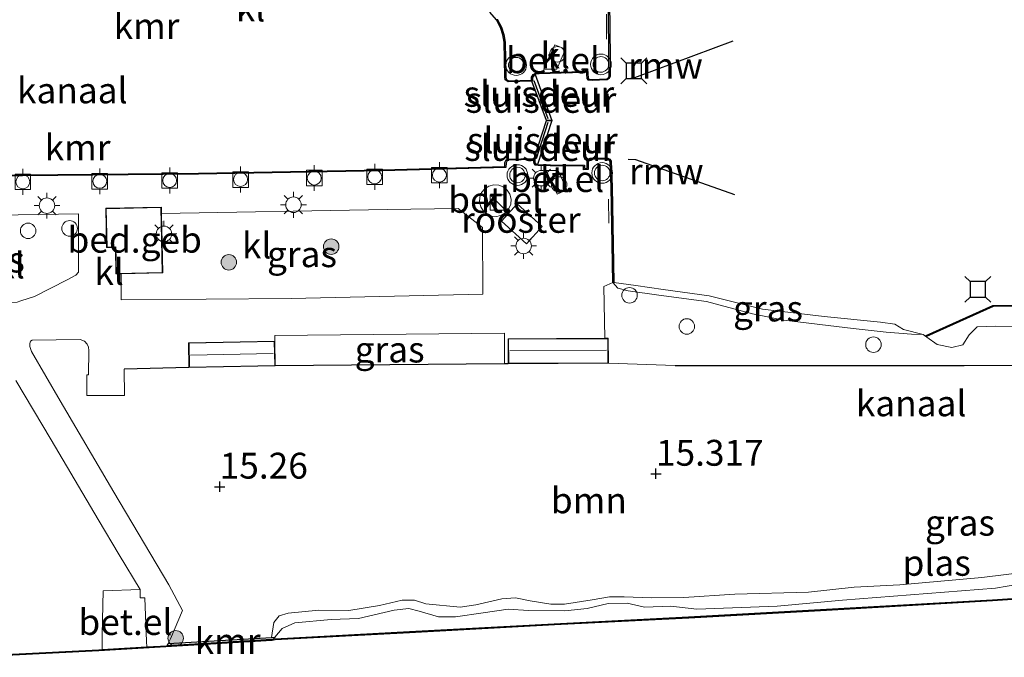
# Model space of a CAD drawing. Units: metres. Extents: x 139997 to 150010, y 389251 to 393751.
# Drawn here: x 142480 to 142575, y 389886 to 389948 of the extents above; entities that cross this region are included whole.
import ezdxf
from ezdxf.enums import TextEntityAlignment as Align

# ---------------------------------------------------------------- set-up
doc = ezdxf.new("R2010")
doc.units = ezdxf.units.M
doc.linetypes.add('IE-TERREINAFSCHEIDING', pattern=[10, 8, -2])
doc.layers.get('0').update_dxf_attribs({"lineweight": 25})
for name, color, linetype, lineweight in [('B-ME-AL-OVERIG-S-B1', 7, 'Continuous', 18), ('B-ME-GR-BOOM-GV-B6', 93, 'Continuous', 18), ('B-ME-GR-BOOM-S-B1', 93, 'Continuous', 18), ('B-ME-GW-KRUINLIJN-L-B1', 93, 'Continuous', 18), ('B-ME-IE-GRASLAND-GV-B6', 93, 'Continuous', 18), ('B-ME-IE-INRICHTINGSELEMENT-GV-B6', 253, 'Continuous', 18), ('B-ME-IE-INRICHTINGSELEMENT-S-B1', 253, 'Continuous', 18), ('B-ME-IE-MEUBILAIR_WEGMEUBILAIR-LICHTMAST-S-B1', 8, 'Continuous', 18), ('B-ME-IE-TERREINAFSCHEIDING-RASTERHEKWERK-L-B1', 8, 'IE-TERREINAFSCHEIDING', 18), ('B-ME-KG-KADASTRAAL-DAKRAND-L-B1', 13, 'Continuous', 18), ('B-ME-KG-KADASTRAAL-NOKLIJN-L-B1', 13, 'Continuous', 18), ('B-ME-OB-WATERLIJN-L-B1', 133, 'OB-WATERLIJN', 18), ('B-ME-OG-BEBOUWING-GV-B6', 173, 'Continuous', 18), ('B-ME-OG-WATER-GV-B6', 153, 'Continuous', 18), ('B-ME-VH-VERH_SOORT-GV-B6', 8, 'Continuous', 18), ('B-ME-VH-VERH_SOORT-KLINKERS-GV-B6', 8, 'IE-TERREINAFSCHEIDING-NATUURLIJK-HOUTWAL', 18), ('B-ME-VV-BOLDER-S-B1', 213, 'Continuous', 18), ('B-ME-VW-MEUBILAIR_WEGMEUBILAIR-VERKEERSLICHT-S-B1', 13, 'Continuous', 18)]:
    doc.layers.add(name, color=color, linetype=linetype, lineweight=lineweight)
for name, color, linetype in [('B-ME-GW-HOOGTEPUNT-S-B1', 10, 'Continuous'), ('B-ME-IE-TERREINAFSCHEIDING-HAAG-L-B1', 10, 'Continuous'), ('B-ME-KW-REMMINGWERK-L-B1', 10, 'Continuous'), ('B-ME-KW-SLUIS-GV-B6', 10, 'Continuous'), ('B-ME-KW-SLUIS-L-B1', 10, 'Continuous'), ('B-ME-OB-BESCHOEIING-GV-B6', 10, 'Continuous'), ('B-ME-VV-AFMEERCONSTRUCTIE-S-B1', 10, 'Continuous'), ('B-ME-VV-KADEMUUR-GV-B6', 10, 'Continuous')]:
    doc.layers.add(name, color=color, linetype=linetype)
doc.styles.add('NLCS-ISO', font='NLCS-ISO.TTF')
doc.linetypes.add('IE-TERREINAFSCHEIDING-NATUURLIJK-HOUTWAL', pattern='A,7,-1.5,[67,NLCS.SHX,S=0.75,R=45,X=0,Y=0],-1.5,7,-1.5,[70,NLCS.SHX,S=0.75,R=0,X=0,Y=0],-1.5', length=20)
doc.linetypes.add('OB-WATERLIJN', pattern='A,10,[32,NLCS.SHX,S=2,R=0,X=0,Y=0],-12', length=22)

# ---------------------------------------------------------------- blocks, each defined once
blk = doc.blocks.new('dtb')
blk.add_circle((0, 0), 0.75)
blk = doc.blocks.new('hoogtepunt')
for p, q in [((-0.5, 0), (0.5, 0)), ((0, 0.5), (0, -0.5))]:
    blk.add_line(p, q)
blk = doc.blocks.new('boom')
h = blk.add_hatch(color=256)
edge = h.paths.add_edge_path()
edge.add_arc((0, 0), 0.75, 0, 360)
blk.add_circle((0, 0), 0.75)
blk = doc.blocks.new('kast')
blk.add_line((-0.75, -0.75), (0.75, 0.75))
blk.add_lwpolyline([(-0.75, 0.75), (0.75, 0.75), (0.75, -0.75), (-0.75, -0.75)], close=True)
blk = doc.blocks.new('verkeerslicht')
for radius in [1, 0.75]:
    blk.add_circle((0, 0), radius)
blk = doc.blocks.new('lantaarnpaal')
for p, q in [((0, 0.75), (0, 1.25)), ((-0.75, 0), (-1.25, 0)), ((-0.884, 0.884), (-0.53, 0.53)), ((0.53, 0.53), (0.884, 0.884)), ((0.75, 0), (1.25, 0)), ((-0.53, -0.53), (-0.884, -0.884)), ((0, -0.75), (0, -1.25)), ((0.53, -0.53), (0.884, -0.884))]:
    blk.add_line(p, q)
blk.add_circle((0, 0), 0.75)
blk = doc.blocks.new('meerstoel')
for p, q in [((-1.25, 1.25), (-0.75, 0.75)), ((0.75, 0.75), (1.25, 1.25)), ((-0.75, 0.75), (-0.75, -0.75)), ((0.75, 0.75), (-0.75, 0.75)), ((0.75, -0.75), (0.75, 0.75)), ((-0.75, -0.75), (-1.25, -1.25)), ((-0.75, -0.75), (0.75, -0.75)), ((0.75, -0.75), (1.25, -1.25))]:
    blk.add_line(p, q)
blk = doc.blocks.new('bolder')
for p, q in [((-0.75, 0), (-1.25, 0)), ((-0.75, 0.75), (-0.75, -0.75)), ((0.75, 0.75), (-0.75, 0.75)), ((0.75, -0.75), (0.75, 0.75)), ((0.75, 0), (1.25, 0)), ((-0.75, -0.75), (0.75, -0.75))]:
    blk.add_line(p, q)
blk.add_circle((0, 0), 0.673)

msp = doc.modelspace()

# ---------------------------------------------------------------- linework, layer by layer
at = {"layer": 'B-ME-GR-BOOM-GV-B6'}
for points in [[(142493.939, 389887.667, 15.331), (142494.162, 389888.115, 15.256), (142495.325, 389890.849, 15.285), (142493.981, 389893.346, 15.256), (142488.679, 389902.308, 15.309), (142483.486, 389911.15, 15.349), (142480.735, 389915.907, 15.385), (142480.551, 389916.401, 15.385), (142480.557, 389916.695, 15.385), (142480.62, 389916.913, 15.389), (142480.785, 389917.019, 15.389), (142485.412, 389917.091, 15.405), (142485.848, 389916.912, 15.417), (142486.112, 389916.62, 15.417), (142486.218, 389916.346, 15.413), (142486.264, 389916.008, 15.425), (142486.242, 389913.664, 15.268), (142486.065, 389913.647, 15.268), (142486.077, 389911.653, 15.272), (142489.722, 389911.667, 15.421), (142489.675, 389914.192, 15.333), (142495.944, 389914.363, 15.333), (142504.282, 389914.522, 15.333), (142526.443, 389914.723, 15.384), (142526.803, 389914.726, 15.385), (142536.479, 389914.78, 15.385), (142542.953, 389914.549, 15.353), (142570.885, 389914.548, 15.377), (142594.266, 389914.656, 15.377)], [(142479.221, 389913.098, 15.425), (142482.607, 389907.363, 15.357), (142487.152, 389899.677, 15.333), (142489.207, 389896.254, 15.276), (142491.209, 389892.894, 15.297), (142487.661, 389892.756, 15.353), (142487.558, 389888.534, 15.381), (142487.543, 389887.083, 15.329), (142487.234, 389887.064, 15.329), (142478.246, 389886.614, 15.329)], [(142577.015, 389894.599, 15.276), (142572.568, 389894.044, 15.268), (142564.649, 389893.344, 15.272), (142560.244, 389893.12, 15.268), (142555.816, 389892.647, 15.268), (142548.708, 389892.455, 15.272), (142543.772, 389892.123, 15.264), (142540.603, 389892.076, 15.26), (142538.008, 389892.193, 15.26), (142536.586, 389892.181, 15.26), (142534.92, 389891.901, 15.26), (142532.245, 389891.478, 15.264), (142530.919, 389891.478, 15.268), (142528.936, 389891.804, 15.276), (142527.516, 389892.086, 15.285), (142526.196, 389891.993, 15.28), (142523.654, 389891.402, 15.28), (142522.157, 389891.175, 15.28), (142518.832, 389891.506, 15.301), (142517.75, 389891.866, 15.216), (142516.546, 389891.871, 15.208), (142514.354, 389891.35, 15.208), (142511.396, 389890.861, 15.208), (142508.484, 389890.904, 15.208), (142505.525, 389890.608, 15.2), (142504.657, 389890.333, 15.188), (142504.129, 389889.693, 15.18), (142503.935, 389888.266, 15.333), (142493.939, 389887.667, 15.331)]]:
    msp.add_polyline3d(points, dxfattribs=at)
at = {"layer": 'B-ME-GW-KRUINLIJN-L-B1'}
for points in [[(142566.92, 389917.557, 15.016), (142565.788, 389917.578, 15.268), (142563.322, 389917.785, 15.301), (142560.146, 389918.141, 15.297), (142553.435, 389918.958, 15.301), (142550.398, 389919.564, 15.309), (142545.972, 389920.754, 15.345), (142541.365, 389921.371, 15.353), (142538.41, 389921.776, 15.401), (142537.393, 389922.036, 15.401), (142536.903, 389922.596, 15.49)], [(142503.935, 389888.266, 15.333), (142504.129, 389889.693, 15.18), (142504.657, 389890.333, 15.188), (142505.525, 389890.608, 15.2), (142508.484, 389890.904, 15.208), (142511.396, 389890.861, 15.208), (142514.354, 389891.35, 15.208), (142516.546, 389891.871, 15.208), (142517.75, 389891.866, 15.216), (142518.832, 389891.506, 15.301), (142522.157, 389891.175, 15.28), (142523.654, 389891.402, 15.28), (142526.196, 389891.993, 15.28), (142527.516, 389892.086, 15.285), (142528.936, 389891.804, 15.276), (142530.919, 389891.478, 15.268), (142532.245, 389891.478, 15.264), (142534.92, 389891.901, 15.26), (142536.586, 389892.181, 15.26), (142538.008, 389892.193, 15.26), (142540.603, 389892.076, 15.26), (142543.772, 389892.123, 15.264), (142548.708, 389892.455, 15.272), (142555.816, 389892.647, 15.268), (142560.244, 389893.12, 15.268), (142564.649, 389893.344, 15.272), (142572.568, 389894.044, 15.268), (142577.015, 389894.599, 15.276)]]:
    msp.add_polyline3d(points, dxfattribs=at)
at = {"layer": 'B-ME-IE-GRASLAND-GV-B6'}
for points in [[(142493.294, 389929.27, 15.373), (142515.09, 389929.643, 15.401), (142521.957, 389929.741, 15.45), (142524.324, 389927.922, 15.47), (142524.351, 389921.462, 15.365), (142505.825, 389921.032, 15.333), (142489.381, 389920.913, 15.353), (142489.388, 389923.438, 15.373), (142493.405, 389923.515, 15.373), (142493.294, 389929.27, 15.373)], [(142473.512, 389929.053, 15.443), (142479.436, 389929.14, 15.441), (142485.279, 389929.226, 15.438), (142485.264, 389923.599, 15.349), (142485.008, 389923.299, 15.349), (142484.165, 389922.863, 15.345), (142480.997, 389921.249, 15.357), (142479.698, 389920.806, 15.353), (142479.341, 389920.699, 15.353), (142468.439, 389920.396, 15.385), (142468.274, 389922.461, 15.369), (142468.114, 389928.973, 15.446), (142473.512, 389929.053, 15.443)], [(142536.145, 389917.206, 15.385), (142536.043, 389922.197, 15.438), (142536.903, 389922.596, 15.49), (142537.393, 389922.036, 15.401), (142538.41, 389921.776, 15.401), (142541.365, 389921.371, 15.353), (142545.972, 389920.754, 15.345), (142550.398, 389919.564, 15.309), (142553.435, 389918.958, 15.301), (142560.146, 389918.141, 15.297), (142563.322, 389917.785, 15.301), (142565.788, 389917.578, 15.268), (142566.92, 389917.557, 15.016), (142567.038, 389917.47, 15.024), (142567.27, 389917.3, 15.024), (142568.251, 389916.582, 15.016), (142569.691, 389916.305, 15.016), (142570.74, 389916.557, 15.016), (142571.347, 389917.535, 15.016), (142572.132, 389918.297, 15.016), (142573.855, 389918.36, 15.016), (142578.303, 389918.25, 15.016)], [(142536.903, 389922.596, 15.49), (142537.003, 389922.598, 15.015), (142539.144, 389922.312, 15.012), (142541.78, 389921.929, 15.016), (142546.227, 389921.295, 15.016), (142551.386, 389919.997, 15.02), (142557.328, 389919.292, 15.02), (142562.793, 389918.741, 15.02), (142564.187, 389918.564, 15.02), (142565.02, 389918.053, 15.02), (142566.92, 389917.557, 15.016), (142565.788, 389917.578, 15.268), (142563.322, 389917.785, 15.301), (142560.146, 389918.141, 15.297), (142553.435, 389918.958, 15.301), (142550.398, 389919.564, 15.309), (142545.972, 389920.754, 15.345), (142541.365, 389921.371, 15.353), (142538.41, 389921.776, 15.401), (142537.393, 389922.036, 15.401), (142536.903, 389922.596, 15.49)], [(142504.236, 389916.918, 15.333), (142504.232, 389917.478, 15.337), (142526.432, 389917.688, 15.409), (142526.443, 389914.723, 15.384), (142504.282, 389914.522, 15.333), (142504.236, 389916.918, 15.333)], [(142594.266, 389914.656, 15.377), (142570.885, 389914.548, 15.377), (142542.953, 389914.549, 15.353), (142536.479, 389914.78, 15.385), (142536.465, 389917.208, 15.385), (142536.145, 389917.206, 15.385)], [(142504.226, 389888.288, 15.016), (142503.935, 389888.266, 15.333), (142504.129, 389889.693, 15.18), (142504.657, 389890.333, 15.188), (142505.525, 389890.608, 15.2), (142508.484, 389890.904, 15.208), (142511.396, 389890.861, 15.208), (142514.354, 389891.35, 15.208), (142516.546, 389891.871, 15.208), (142517.75, 389891.866, 15.216), (142518.832, 389891.506, 15.301), (142522.157, 389891.175, 15.28), (142523.654, 389891.402, 15.28), (142526.196, 389891.993, 15.28), (142527.516, 389892.086, 15.285), (142528.936, 389891.804, 15.276), (142530.919, 389891.478, 15.268), (142532.245, 389891.478, 15.264), (142534.92, 389891.901, 15.26), (142536.586, 389892.181, 15.26), (142538.008, 389892.193, 15.26), (142540.603, 389892.076, 15.26), (142543.772, 389892.123, 15.264), (142548.708, 389892.455, 15.272), (142555.816, 389892.647, 15.268), (142560.244, 389893.12, 15.268), (142564.649, 389893.344, 15.272), (142572.568, 389894.044, 15.268), (142577.015, 389894.599, 15.276)], [(142578.405, 389893.806, 15.016), (142573.911, 389893.009, 15.016), (142559.12, 389891.861, 15.02), (142552.792, 389891.287, 15.02), (142545.02, 389890.987, 15.02), (142542.517, 389891.298, 15.016), (142539.984, 389891.182, 15.016), (142538.306, 389891.567, 15.016), (142536.465, 389891.547, 15.016), (142534.426, 389891.048, 15.016), (142532.285, 389890.842, 15.016), (142528.772, 389890.865, 15.016), (142526.802, 389890.986, 15.016), (142524.371, 389890.645, 15.016), (142521.711, 389890.25, 15.016), (142520.068, 389890.249, 15.012), (142518.196, 389890.805, 15.012), (142517.199, 389891.049, 15.012), (142515.778, 389890.903, 15.012), (142512.323, 389890.093, 15.012), (142509.686, 389890.005, 15.012), (142506.187, 389889.662, 15.016), (142504.942, 389889.13, 15.016), (142504.226, 389888.288, 15.016)]]:
    msp.add_polyline3d(points, dxfattribs=at)
at = {"layer": 'B-ME-IE-INRICHTINGSELEMENT-GV-B6'}
msp.add_polyline3d([(142527.661, 389930.206, 15.498), (142530.096, 389928.016, 15.498), (142528.571, 389926.32, 15.498), (142526.136, 389928.51, 15.498), (142527.661, 389930.206, 15.498)], dxfattribs=at)
at = {"layer": 'B-ME-IE-TERREINAFSCHEIDING-HAAG-L-B1'}
msp.add_line((142495.944, 389914.363, 15.333), (142489.675, 389914.192, 15.333), dxfattribs=at)
for points in [[(142526.803, 389914.726, 15.385), (142526.443, 389914.723, 15.384), (142504.282, 389914.522, 15.333)], [(142542.953, 389914.549, 15.353), (142570.885, 389914.548, 15.377), (142594.266, 389914.656, 15.377), (142610.342, 389914.572, 15.329), (142610.952, 389914.31, 15.329), (142611.139, 389913.948, 15.337), (142611.655, 389908.574, 15.353)]]:
    msp.add_polyline3d(points, dxfattribs=at)
at = {"layer": 'B-ME-IE-TERREINAFSCHEIDING-RASTERHEKWERK-L-B1'}
for p, q in [((142536.3, 389948.532, 15.442), (142536.314, 389946.144, 15.442)), ((142536.492, 389930.65, 15.51), (142536.53, 389928.326, 15.51))]:
    msp.add_line(p, q, dxfattribs=at)
msp.add_polyline3d([(142489.675, 389914.192, 15.333), (142489.722, 389911.667, 15.421), (142486.077, 389911.653, 15.272), (142486.065, 389913.647, 15.268)], dxfattribs=at)
at = {"layer": 'B-ME-KG-KADASTRAAL-DAKRAND-L-B1'}
for points in [[(142487.948, 389929.73, 19.179), (142493.234, 389929.832, 19.179), (142493.355, 389923.561, 19.179), (142488.936, 389923.476, 19.179), (142488.887, 389926.029, 19.179), (142488.02, 389926.012, 19.179), (142487.948, 389929.73, 19.179)], [(142495.947, 389916.711, 17.266), (142504.185, 389916.868, 17.266), (142504.229, 389914.572, 17.266), (142495.991, 389914.415, 17.266), (142495.947, 389916.711, 17.266)], [(142526.838, 389917.102, 17.6), (142536.414, 389917.156, 17.6), (142536.428, 389914.828, 17.6), (142526.852, 389914.774, 17.6), (142526.838, 389917.102, 17.6)]]:
    msp.add_polyline3d(points, dxfattribs=at)
at = {"layer": 'B-ME-KG-KADASTRAAL-NOKLIJN-L-B1'}
for p, q in [((142496.079, 389915.576, 18.229), (142504.073, 389915.721, 18.225)), ((142526.961, 389916.024, 18.773), (142536.302, 389916.06, 18.773))]:
    msp.add_line(p, q, dxfattribs=at)
at = {"layer": 'B-ME-KW-REMMINGWERK-L-B1'}
for points in [[(142538.447, 389942.334, 15.703), (142539.031, 389942.414, 15.901), (142548.535, 389945.967, 15.901)], [(142548.693, 389931.082, 15.989), (142539.135, 389934.472, 15.989), (142538.41, 389934.496, 15.699)]]:
    msp.add_polyline3d(points, dxfattribs=at)
at = {"layer": 'B-ME-KW-SLUIS-GV-B6'}
for points in [[(142530.497, 389938.264, 12.5), (142529.089, 389942.074, 12.5), (142529.153, 389942.076, 15.015), (142529.15, 389942.432, 15.015), (142529.304, 389942.653, 15.015), (142529.392, 389942.696, 15.015), (142531.026, 389938.274, 15.015), (142530.497, 389938.264, 12.5)], [(142530.497, 389938.264, 12.5), (142531.026, 389938.274, 15.015), (142529.631, 389934.002, 15.015), (142529.478, 389934.045, 15.015), (142529.391, 389934.137, 15.015), (142529.368, 389934.26, 15.015), (142529.367, 389934.6, 15.015), (142529.299, 389934.596, 12.5), (142530.497, 389938.264, 12.5)]]:
    msp.add_polyline3d(points, dxfattribs=at)
at = {"layer": 'B-ME-KW-SLUIS-L-B1'}
for p, q in [((142530.654, 389938.418, 15.438), (142529.295, 389942.095, 15.438)), ((142529.53, 389934.591, 15.438), (142530.674, 389938.097, 15.438))]:
    msp.add_line(p, q, dxfattribs=at)
at = {"layer": 'B-ME-OB-BESCHOEIING-GV-B6'}
for points in [[(142567.198, 389917.46, 15.021), (142573.641, 389920.371, 15.021), (142596.765, 389920.477, 15.018), (142614.603, 389920.605, 15.022), (142631.932, 389920.669, 15.019), (142633.258, 389919.785, 15.025), (142633.202, 389919.701, 15.025), (142631.902, 389920.569, 15.019), (142614.603, 389920.505, 15.022), (142596.765, 389920.377, 15.018), (142573.663, 389920.271, 15.021), (142567.24, 389917.368, 15.021), (142567.198, 389917.46, 15.021)], [(142504.269, 389888.036, 15.012), (142504.263, 389888.136, 15.012), (142517.246, 389888.816, 15.023), (142531.253, 389889.567, 15.007), (142544.24, 389890.235, 15.036), (142557.559, 389890.979, 15.021), (142573.602, 389891.908, 15.023), (142585.795, 389892.704, 15.037)], [(142585.801, 389892.604, 15.037), (142573.608, 389891.808, 15.023), (142557.565, 389890.879, 15.021), (142544.246, 389890.135, 15.036), (142531.259, 389889.467, 15.007), (142517.252, 389888.716, 15.023), (142504.269, 389888.036, 15.012)]]:
    msp.add_polyline3d(points, dxfattribs=at)
at = {"layer": 'B-ME-OB-WATERLIJN-L-B1'}
for p, q in [((142528.029, 389934.558, 12.5), (142529.299, 389934.596, 12.5)), ((142529.631, 389934.002, 15.015), (142530.875, 389933.971, 15.015)), ((142567.198, 389917.46, 15.021), (142567.24, 389917.368, 15.021))]:
    msp.add_line(p, q, dxfattribs=at)
for points in [[(142529.392, 389942.696, 15.015), (142529.471, 389942.739, 15.015), (142529.808, 389942.774, 15.015), (142534.066, 389942.903, 15.015), (142534.064, 389943.151, 15.015), (142534.373, 389943.152, 15.015), (142534.435, 389942.319, 15.015), (142534.576, 389942.151, 15.015), (142534.902, 389942.124, 15.015), (142536.358, 389942.186, 15.015), (142536.57, 389942.333, 15.015), (142536.657, 389942.527, 15.015), (142536.642, 389944.329, 15.015), (142536.56, 389952.59, 15.015)], [(142525.021, 389948.747, 12.5), (142525.662, 389948.013, 12.5), (142526.053, 389947.252, 12.5), (142526.282, 389946.562, 12.5), (142526.416, 389945.829, 12.5), (142526.464, 389942.487, 12.5), (142526.515, 389942.192, 12.5), (142526.782, 389942.01, 12.5), (142529.089, 389942.074, 12.5)], [(142529.299, 389934.596, 12.5), (142530.497, 389938.264, 12.5), (142529.089, 389942.074, 12.5)], [(142529.631, 389934.002, 15.015), (142531.026, 389938.274, 15.015), (142529.392, 389942.696, 15.015)], [(142469.185, 389932.935, 12.5), (142479.846, 389932.995, 12.5), (142496.867, 389933.166, 12.5), (142514.647, 389933.486, 12.5), (142526.485, 389933.813, 12.5), (142526.486, 389934.195, 12.5), (142526.611, 389934.447, 12.5), (142526.765, 389934.525, 12.5), (142528.029, 389934.558, 12.5)], [(142530.875, 389933.971, 15.015), (142534.175, 389933.94, 15.015), (142534.177, 389933.604, 15.015), (142534.422, 389933.605, 15.015), (142534.432, 389934.361, 15.015), (142534.571, 389934.545, 15.015), (142534.726, 389934.618, 15.015), (142536.431, 389934.628, 15.015), (142536.63, 389934.51, 15.015), (142536.75, 389934.319, 15.015), (142536.842, 389931.842, 15.015), (142537.003, 389922.598, 15.015)], [(142537.003, 389922.598, 15.015), (142539.144, 389922.312, 15.012), (142541.78, 389921.929, 15.016), (142546.227, 389921.295, 15.016), (142551.386, 389919.997, 15.02), (142557.328, 389919.292, 15.02), (142562.793, 389918.741, 15.02), (142564.187, 389918.564, 15.02), (142565.02, 389918.053, 15.02), (142566.92, 389917.557, 15.016), (142567.038, 389917.47, 15.024), (142567.27, 389917.3, 15.024), (142568.251, 389916.582, 15.016), (142569.691, 389916.305, 15.016), (142570.74, 389916.557, 15.016), (142571.347, 389917.535, 15.016), (142572.132, 389918.297, 15.016), (142573.855, 389918.36, 15.016), (142578.303, 389918.25, 15.016)], [(142567.198, 389917.46, 15.021), (142573.641, 389920.371, 15.021), (142596.765, 389920.477, 15.018), (142614.603, 389920.605, 15.022), (142631.932, 389920.669, 15.019), (142633.258, 389919.785, 15.025)], [(142567.24, 389917.368, 15.021), (142573.663, 389920.271, 15.021), (142596.765, 389920.377, 15.018), (142614.603, 389920.505, 15.022), (142631.902, 389920.569, 15.019), (142633.202, 389919.701, 15.025)], [(142504.269, 389888.036, 15.012), (142517.252, 389888.716, 15.023), (142531.259, 389889.467, 15.007), (142544.246, 389890.135, 15.036), (142557.565, 389890.879, 15.021), (142573.608, 389891.808, 15.023), (142585.801, 389892.604, 15.037), (142591.944, 389893.04, 15.018), (142594.536, 389893.288, 15.021), (142596.936, 389893.677, 15.039), (142600.08, 389894.315, 15.018), (142602.836, 389895.176, 15.007), (142607.856, 389896.87, 15.017), (142614.194, 389899.275, 15.015), (142620.769, 389902.104, 15.036), (142628.704, 389905.664, 15.036), (142632.455, 389907.528, 15.032), (142636.752, 389909.542, 15.021)], [(142457.924, 389878.785, 15.016), (142469.702, 389883.239, 15.016), (142478.265, 389886.513, 15.012), (142487.237, 389886.962, 15.012), (142503.95, 389887.964, 15.016)]]:
    msp.add_polyline3d(points, dxfattribs=at)
at = {"layer": 'B-ME-OG-BEBOUWING-GV-B6'}
msp.add_polyline3d([(142493.294, 389929.27, 15.373), (142493.405, 389923.515, 15.373), (142489.388, 389923.438, 15.373), (142488.886, 389923.428, 15.373), (142488.837, 389925.981, 15.373), (142487.97, 389925.964, 15.373), (142487.896, 389929.782, 15.373), (142493.282, 389929.886, 15.373), (142493.294, 389929.27, 15.373)], dxfattribs=at)
at = {"layer": 'B-ME-OG-WATER-GV-B6'}
for points in [[(142578.303, 389918.25, 15.016), (142573.855, 389918.36, 15.016), (142572.132, 389918.297, 15.016), (142571.347, 389917.535, 15.016), (142570.74, 389916.557, 15.016), (142569.691, 389916.305, 15.016), (142568.251, 389916.582, 15.016), (142567.27, 389917.3, 15.024), (142567.038, 389917.47, 15.024), (142566.92, 389917.557, 15.016), (142565.02, 389918.053, 15.02), (142564.187, 389918.564, 15.02), (142562.793, 389918.741, 15.02), (142557.328, 389919.292, 15.02), (142551.386, 389919.997, 15.02), (142546.227, 389921.295, 15.016), (142541.78, 389921.929, 15.016), (142539.144, 389922.312, 15.012), (142537.003, 389922.598, 15.015), (142536.842, 389931.842, 15.015), (142536.75, 389934.319, 15.015), (142536.63, 389934.51, 15.015), (142536.431, 389934.628, 15.015), (142534.726, 389934.618, 15.015), (142534.571, 389934.545, 15.015), (142534.432, 389934.361, 15.015), (142534.422, 389933.605, 15.015), (142534.177, 389933.604, 15.015), (142534.175, 389933.94, 15.015), (142530.875, 389933.971, 15.015), (142529.631, 389934.002, 15.015), (142531.026, 389938.274, 15.015), (142529.392, 389942.696, 15.015), (142529.471, 389942.739, 15.015), (142529.808, 389942.774, 15.015), (142534.066, 389942.903, 15.015), (142534.064, 389943.151, 15.015), (142534.373, 389943.152, 15.015), (142534.435, 389942.319, 15.015), (142534.576, 389942.151, 15.015), (142534.902, 389942.124, 15.015), (142536.358, 389942.186, 15.015), (142536.57, 389942.333, 15.015), (142536.657, 389942.527, 15.015), (142536.642, 389944.329, 15.015), (142536.56, 389952.59, 15.015)], [(142525.021, 389948.747, 12.5), (142525.662, 389948.013, 12.5), (142526.053, 389947.252, 12.5), (142526.282, 389946.562, 12.5), (142526.416, 389945.829, 12.5), (142526.464, 389942.487, 12.5), (142526.515, 389942.192, 12.5), (142526.782, 389942.01, 12.5), (142529.089, 389942.074, 12.5), (142530.497, 389938.264, 12.5)], [(142530.497, 389938.264, 12.5), (142529.299, 389934.596, 12.5), (142528.029, 389934.558, 12.5), (142526.765, 389934.525, 12.5), (142526.611, 389934.447, 12.5), (142526.486, 389934.195, 12.5), (142526.485, 389933.813, 12.5), (142514.647, 389933.486, 12.5), (142496.867, 389933.166, 12.5), (142479.846, 389932.995, 12.5), (142469.185, 389932.935, 12.5)], [(142567.198, 389917.46, 15.021), (142567.24, 389917.368, 15.021), (142573.663, 389920.271, 15.021), (142596.765, 389920.377, 15.018), (142614.603, 389920.505, 15.022), (142631.902, 389920.569, 15.019), (142633.202, 389919.701, 15.025), (142633.258, 389919.785, 15.025), (142631.932, 389920.669, 15.019), (142614.603, 389920.605, 15.022), (142596.765, 389920.477, 15.018), (142573.641, 389920.371, 15.021), (142567.198, 389917.46, 15.021)], [(142503.95, 389887.964, 15.016), (142504.041, 389888.071, 15.016), (142504.226, 389888.288, 15.016), (142504.942, 389889.13, 15.016), (142506.187, 389889.662, 15.016), (142509.686, 389890.005, 15.012), (142512.323, 389890.093, 15.012), (142515.778, 389890.903, 15.012), (142517.199, 389891.049, 15.012), (142518.196, 389890.805, 15.012), (142520.068, 389890.249, 15.012), (142521.711, 389890.25, 15.016), (142524.371, 389890.645, 15.016), (142526.802, 389890.986, 15.016), (142528.772, 389890.865, 15.016), (142532.285, 389890.842, 15.016), (142534.426, 389891.048, 15.016), (142536.465, 389891.547, 15.016), (142538.306, 389891.567, 15.016), (142539.984, 389891.182, 15.016), (142542.517, 389891.298, 15.016), (142545.02, 389890.987, 15.02), (142552.792, 389891.287, 15.02), (142559.12, 389891.861, 15.02), (142573.911, 389893.009, 15.016), (142578.405, 389893.806, 15.016)], [(142478.265, 389886.513, 15.012), (142487.237, 389886.962, 15.012), (142503.95, 389887.964, 15.016), (142504.269, 389888.036, 15.012), (142517.252, 389888.716, 15.023), (142531.259, 389889.467, 15.007), (142544.246, 389890.135, 15.036), (142557.565, 389890.879, 15.021), (142573.608, 389891.808, 15.023), (142585.801, 389892.604, 15.037)], [(142585.795, 389892.704, 15.037), (142573.602, 389891.908, 15.023), (142557.559, 389890.979, 15.021), (142544.24, 389890.235, 15.036), (142531.253, 389889.567, 15.007), (142517.246, 389888.816, 15.023), (142504.263, 389888.136, 15.012), (142504.269, 389888.036, 15.012), (142503.95, 389887.964, 15.016)]]:
    msp.add_polyline3d(points, dxfattribs=at)
at = {"layer": 'B-ME-VH-VERH_SOORT-GV-B6'}
for points in [[(142530.253, 389943.235, 15.466), (142531.319, 389945.594, 15.466), (142532.328, 389945.153, 15.466), (142531.49, 389943.235, 15.466), (142530.253, 389943.235, 15.466)], [(142531.613, 389933.436, 15.51), (142532.458, 389931.564, 15.51), (142531.518, 389931.147, 15.51), (142530.458, 389933.409, 15.51), (142531.613, 389933.436, 15.51)], [(142525.403, 389932.037, 15.466), (142525.881, 389932.007, 15.466), (142526.326, 389931.831, 15.466), (142526.695, 389931.526, 15.466), (142526.952, 389931.122, 15.466), (142527.072, 389930.658, 15.466), (142527.042, 389930.18, 15.466), (142526.866, 389929.735, 15.466), (142526.561, 389929.366, 15.466), (142526.157, 389929.109, 15.466), (142525.693, 389928.989, 15.466), (142525.215, 389929.019, 15.466), (142524.77, 389929.195, 15.466), (142524.401, 389929.5, 15.466), (142524.144, 389929.904, 15.466), (142524.024, 389930.368, 15.466), (142524.054, 389930.846, 15.466), (142524.23, 389931.291, 15.466), (142524.535, 389931.66, 15.466), (142524.939, 389931.917, 15.466), (142525.403, 389932.037, 15.466)], [(142487.543, 389887.083, 15.329), (142487.558, 389888.534, 15.381), (142487.661, 389892.756, 15.353), (142491.209, 389892.894, 15.297), (142491.238, 389892.089, 15.272), (142491.685, 389892.092, 15.272), (142491.843, 389887.871, 15.272), (142491.879, 389887.343, 15.33), (142487.543, 389887.083, 15.329)]]:
    msp.add_polyline3d(points, dxfattribs=at)
at = {"layer": 'B-ME-VH-VERH_SOORT-KLINKERS-GV-B6'}
for points in [[(142536.449, 389953.728, 15.425), (142536.542, 389944.328, 15.425), (142536.557, 389942.548, 15.425), (142536.49, 389942.399, 15.425), (142536.325, 389942.285, 15.425), (142534.904, 389942.224, 15.425), (142534.626, 389942.247, 15.425), (142534.532, 389942.359, 15.425), (142534.466, 389943.253, 15.425), (142533.963, 389943.25, 15.425), (142533.965, 389943, 15.425), (142529.801, 389942.874, 15.425), (142529.442, 389942.836, 15.425), (142529.201, 389942.713, 15.425), (142529.05, 389942.459, 15.425), (142529.052, 389942.173, 15.425), (142526.812, 389942.111, 15.425), (142526.606, 389942.251, 15.425), (142526.564, 389942.496, 15.425), (142526.516, 389945.839, 15.425), (142526.379, 389946.587, 15.425), (142526.145, 389947.291, 15.425), (142525.745, 389948.07, 15.425)], [(142531.319, 389945.594, 15.466), (142530.253, 389943.235, 15.466), (142531.49, 389943.235, 15.466), (142532.328, 389945.153, 15.466), (142531.319, 389945.594, 15.466)], [(142469.186, 389932.835, 15.49), (142479.847, 389932.895, 15.49), (142496.868, 389933.066, 15.49), (142514.649, 389933.386, 15.49), (142526.585, 389933.716, 15.49), (142526.586, 389934.171, 15.49), (142526.686, 389934.373, 15.49), (142526.79, 389934.426, 15.49), (142528.059, 389934.459, 15.49), (142529.267, 389934.497, 15.425), (142529.268, 389934.251, 15.425), (142529.298, 389934.09, 15.425), (142529.427, 389933.954, 15.425), (142529.685, 389933.899, 15.425), (142530.855, 389933.872, 15.49), (142534.076, 389933.841, 15.49), (142534.078, 389933.503, 15.49), (142534.521, 389933.506, 15.49), (142534.532, 389934.327, 15.49), (142534.636, 389934.465, 15.49), (142534.749, 389934.518, 15.49), (142536.404, 389934.528, 15.49), (142536.558, 389934.436, 15.49), (142536.651, 389934.288, 15.49), (142536.742, 389931.839, 15.49), (142536.903, 389922.596, 15.49), (142536.043, 389922.197, 15.438), (142536.145, 389917.206, 15.385), (142526.789, 389917.154, 15.385), (142526.803, 389914.726, 15.385), (142526.443, 389914.723, 15.384), (142526.432, 389917.688, 15.409), (142504.232, 389917.478, 15.337), (142504.236, 389916.918, 15.333), (142495.898, 389916.759, 15.333), (142495.944, 389914.363, 15.333), (142489.675, 389914.192, 15.333), (142489.722, 389911.667, 15.421), (142486.077, 389911.653, 15.272), (142486.065, 389913.647, 15.268), (142486.242, 389913.664, 15.268), (142486.264, 389916.008, 15.425), (142486.218, 389916.346, 15.413), (142486.112, 389916.62, 15.417), (142485.848, 389916.912, 15.417), (142485.412, 389917.091, 15.405), (142480.785, 389917.019, 15.389), (142480.62, 389916.913, 15.389), (142480.557, 389916.695, 15.385), (142480.551, 389916.401, 15.385), (142480.735, 389915.907, 15.385), (142483.486, 389911.15, 15.349), (142488.679, 389902.308, 15.309), (142493.981, 389893.346, 15.256), (142495.325, 389890.849, 15.285), (142494.162, 389888.115, 15.256), (142493.939, 389887.667, 15.331), (142493.836, 389887.46, 15.331), (142491.879, 389887.343, 15.33), (142491.843, 389887.871, 15.272), (142491.685, 389892.092, 15.272), (142491.238, 389892.089, 15.272), (142491.209, 389892.894, 15.297), (142489.207, 389896.254, 15.276), (142487.152, 389899.677, 15.333), (142482.607, 389907.363, 15.357), (142479.221, 389913.098, 15.425)], [(142530.458, 389933.409, 15.51), (142531.518, 389931.147, 15.51), (142532.458, 389931.564, 15.51), (142531.613, 389933.436, 15.51), (142530.458, 389933.409, 15.51)], [(142525.881, 389932.007, 15.466), (142525.403, 389932.037, 15.466), (142524.939, 389931.917, 15.466), (142524.535, 389931.66, 15.466), (142524.23, 389931.291, 15.466), (142524.054, 389930.846, 15.466), (142524.024, 389930.368, 15.466), (142524.144, 389929.904, 15.466), (142524.401, 389929.5, 15.466), (142524.77, 389929.195, 15.466), (142525.215, 389929.019, 15.466), (142525.693, 389928.989, 15.466), (142526.157, 389929.109, 15.466), (142526.561, 389929.366, 15.466), (142526.866, 389929.735, 15.466), (142527.042, 389930.18, 15.466), (142527.072, 389930.658, 15.466), (142526.952, 389931.122, 15.466), (142526.695, 389931.526, 15.466), (142526.326, 389931.831, 15.466), (142525.881, 389932.007, 15.466)], [(142524.324, 389927.922, 15.47), (142521.957, 389929.741, 15.45), (142515.09, 389929.643, 15.401), (142493.294, 389929.27, 15.373), (142493.282, 389929.886, 15.373), (142487.896, 389929.782, 15.373), (142487.97, 389925.964, 15.373), (142488.837, 389925.981, 15.373), (142488.886, 389923.428, 15.373), (142489.388, 389923.438, 15.373), (142489.381, 389920.913, 15.353), (142505.825, 389921.032, 15.333), (142524.351, 389921.462, 15.365), (142524.324, 389927.922, 15.47)], [(142485.008, 389923.299, 15.349), (142485.264, 389923.599, 15.349), (142485.279, 389929.226, 15.438), (142479.436, 389929.14, 15.441), (142473.512, 389929.053, 15.443), (142468.114, 389928.973, 15.446), (142468.274, 389922.461, 15.369), (142468.439, 389920.396, 15.385), (142479.341, 389920.699, 15.353), (142479.698, 389920.806, 15.353), (142480.997, 389921.249, 15.357), (142484.165, 389922.863, 15.345), (142485.008, 389923.299, 15.349)]]:
    msp.add_polyline3d(points, dxfattribs=at)
at = {"layer": 'B-ME-VV-KADEMUUR-GV-B6'}
for points in [[(142525.745, 389948.07, 15.425), (142526.145, 389947.291, 15.425), (142526.379, 389946.587, 15.425), (142526.516, 389945.839, 15.425), (142526.564, 389942.496, 15.425), (142526.606, 389942.251, 15.425), (142526.812, 389942.111, 15.425), (142529.052, 389942.173, 15.425), (142529.05, 389942.459, 15.425), (142529.201, 389942.713, 15.425), (142529.442, 389942.836, 15.425), (142529.801, 389942.874, 15.425), (142533.965, 389943, 15.425), (142533.963, 389943.25, 15.425), (142534.466, 389943.253, 15.425), (142534.532, 389942.359, 15.425), (142534.626, 389942.247, 15.425), (142534.904, 389942.224, 15.425), (142536.325, 389942.285, 15.425), (142536.49, 389942.399, 15.425), (142536.557, 389942.548, 15.425), (142536.542, 389944.328, 15.425), (142536.449, 389953.728, 15.425)], [(142536.56, 389952.59, 15.015), (142536.642, 389944.329, 15.015), (142536.657, 389942.527, 15.015), (142536.57, 389942.333, 15.015), (142536.358, 389942.186, 15.015), (142534.902, 389942.124, 15.015), (142534.576, 389942.151, 15.015), (142534.435, 389942.319, 15.015), (142534.373, 389943.152, 15.015), (142534.064, 389943.151, 15.015), (142534.066, 389942.903, 15.015), (142529.808, 389942.774, 15.015), (142529.471, 389942.739, 15.015), (142529.392, 389942.696, 15.015), (142529.304, 389942.653, 15.015), (142529.15, 389942.432, 15.015), (142529.153, 389942.076, 15.015), (142529.089, 389942.074, 12.5), (142526.782, 389942.01, 12.5), (142526.515, 389942.192, 12.5), (142526.464, 389942.487, 12.5), (142526.416, 389945.829, 12.5), (142526.282, 389946.562, 12.5), (142526.053, 389947.252, 12.5), (142525.662, 389948.013, 12.5), (142525.021, 389948.747, 12.5)], [(142469.185, 389932.935, 12.5), (142479.846, 389932.995, 12.5), (142496.867, 389933.166, 12.5), (142514.647, 389933.486, 12.5), (142526.485, 389933.813, 12.5), (142526.486, 389934.195, 12.5), (142526.611, 389934.447, 12.5), (142526.765, 389934.525, 12.5), (142528.029, 389934.558, 12.5), (142529.299, 389934.596, 12.5)], [(142529.299, 389934.596, 12.5), (142529.367, 389934.6, 15.015), (142529.368, 389934.26, 15.015), (142529.391, 389934.137, 15.015), (142529.478, 389934.045, 15.015), (142529.631, 389934.002, 15.015), (142530.875, 389933.971, 15.015), (142534.175, 389933.94, 15.015), (142534.177, 389933.604, 15.015), (142534.422, 389933.605, 15.015), (142534.432, 389934.361, 15.015), (142534.571, 389934.545, 15.015), (142534.726, 389934.618, 15.015), (142536.431, 389934.628, 15.015), (142536.63, 389934.51, 15.015), (142536.75, 389934.319, 15.015), (142536.842, 389931.842, 15.015), (142537.003, 389922.598, 15.015), (142536.903, 389922.596, 15.49), (142536.742, 389931.839, 15.49), (142536.651, 389934.288, 15.49), (142536.558, 389934.436, 15.49), (142536.404, 389934.528, 15.49), (142534.749, 389934.518, 15.49), (142534.636, 389934.465, 15.49), (142534.532, 389934.327, 15.49), (142534.521, 389933.506, 15.49), (142534.078, 389933.503, 15.49), (142534.076, 389933.841, 15.49), (142530.855, 389933.872, 15.49), (142529.685, 389933.899, 15.425), (142529.427, 389933.954, 15.425), (142529.298, 389934.09, 15.425), (142529.268, 389934.251, 15.425), (142529.267, 389934.497, 15.425), (142528.059, 389934.459, 15.49), (142526.79, 389934.426, 15.49), (142526.686, 389934.373, 15.49), (142526.586, 389934.171, 15.49), (142526.585, 389933.716, 15.49), (142514.649, 389933.386, 15.49), (142496.868, 389933.066, 15.49), (142479.847, 389932.895, 15.49), (142469.186, 389932.835, 15.49)], [(142478.246, 389886.614, 15.329), (142487.234, 389887.064, 15.329), (142487.543, 389887.083, 15.329), (142491.879, 389887.343, 15.33), (142493.836, 389887.46, 15.331), (142503.946, 389888.066, 15.333), (142504.041, 389888.071, 15.016), (142503.95, 389887.964, 15.016)], [(142503.95, 389887.964, 15.016), (142487.237, 389886.962, 15.012), (142478.265, 389886.513, 15.012)], [(142493.836, 389887.46, 15.331), (142493.939, 389887.667, 15.331), (142503.935, 389888.266, 15.333), (142504.226, 389888.288, 15.016), (142504.041, 389888.071, 15.016), (142503.946, 389888.066, 15.333), (142493.836, 389887.46, 15.331)]]:
    msp.add_polyline3d(points, dxfattribs=at)

# ---------------------------------------------------------------- block references
at = {"layer": 'B-ME-AL-OVERIG-S-B1', "rotation": 90}
for p in [(142531.554, 389944.657, 15.446), (142531.719, 389932.069, 15.446)]:
    msp.add_blockref('dtb', p, dxfattribs=at)
at = {"layer": 'B-ME-GR-BOOM-S-B1', "rotation": 90}
for p in [(142509.69, 389926.062, 15.337), (142499.795, 389924.544, 15.361), (142494.66, 389888.173, 15.357)]:
    msp.add_blockref('boom', p, dxfattribs=at)
at = {"layer": 'B-ME-GW-HOOGTEPUNT-S-B1', "rotation": 90}
for p in [(142541.082, 389904.086, 15.317), (142541.082, 389904.086, 15.317), (142498.91, 389902.841, 15.26), (142498.91, 389902.841, 15.26)]:
    msp.add_blockref('hoogtepunt', p, dxfattribs=at)
at = {"layer": 'B-ME-IE-INRICHTINGSELEMENT-S-B1', "rotation": 90}
for name, p in [('kast', (142525.797, 389930.336, 15.516)), ('dtb', (142480.395, 389927.589, 15.341)), ('dtb', (142484.401, 389927.823, 15.377)), ('dtb', (142538.529, 389921.354, 15.458)), ('dtb', (142544.066, 389918.338, 15.454)), ('dtb', (142562.105, 389916.578, 15.325))]:
    msp.add_blockref(name, p, dxfattribs=at)
at = {"layer": 'B-ME-IE-MEUBILAIR_WEGMEUBILAIR-LICHTMAST-S-B1', "rotation": 90}
for p in [(142529.999, 389932.685, 15.421), (142482.213, 389930.029, 15.413), (142506.041, 389930.112, 15.421), (142493.527, 389927.294, 15.494), (142528.29, 389926.125, 15.522)]:
    msp.add_blockref('lantaarnpaal', p, dxfattribs=at)
at = {"layer": 'B-ME-VV-AFMEERCONSTRUCTIE-S-B1', "rotation": 90}
for p in [(142538.947, 389943.062, 15.07), (142572.198, 389921.927, 15.075)]:
    msp.add_blockref('meerstoel', p, dxfattribs=at)
at = {"layer": 'B-ME-VV-BOLDER-S-B1', "rotation": 90}
for p in [(142479.883, 389932.327, 15.478), (142487.318, 389932.38, 15.478), (142494.076, 389932.465, 15.478), (142500.931, 389932.546, 15.478), (142508.055, 389932.694, 15.478), (142513.895, 389932.81, 15.478), (142520.149, 389932.98, 15.478)]:
    msp.add_blockref('bolder', p, dxfattribs=at)
at = {"layer": 'B-ME-VW-MEUBILAIR_WEGMEUBILAIR-VERKEERSLICHT-S-B1', "rotation": 90}
for p in [(142527.569, 389943.618, 15.474), (142535.761, 389943.687, 15.494), (142527.693, 389932.985, 15.478), (142535.884, 389933.184, 15.506)]:
    msp.add_blockref('verkeerslicht', p, dxfattribs=at)

# ---------------------------------------------------------------- texts
at = {"layer": 'B-ME-GR-BOOM-GV-B6', "ltscale": 0.2, "style": 'NLCS-ISO'}
msp.add_text('bmn', height=2.5, dxfattribs=at).set_placement((142534.598, 389901.5167), align=Align.MIDDLE_CENTER)
at = {"layer": 'B-ME-GW-HOOGTEPUNT-S-B1', "ltscale": 0.2, "style": 'NLCS-ISO'}
for s, p in [('15.317', (142541.082, 389904.086, 15.317)), ('15.317', (142541.082, 389904.086, 15.317)), ('15.26', (142498.91, 389902.841, 15.26)), ('15.26', (142498.91, 389902.841, 15.26))]:
    msp.add_text(s, height=2.5, dxfattribs=at).set_placement(p, align=Align.BOTTOM_LEFT)
at = {"layer": 'B-ME-IE-GRASLAND-GV-B6', "ltscale": 0.2, "style": 'NLCS-ISO'}
for p in [(142506.866, 389925.327), (142476.6965, 389924.811), (142551.9115, 389920.0775), (142515.3375, 389916.105), (142570.4675, 389899.352)]:
    msp.add_text('gras', height=2.5, dxfattribs=at).set_placement(p, align=Align.MIDDLE_CENTER)
at = {"layer": 'B-ME-IE-INRICHTINGSELEMENT-GV-B6', "ltscale": 0.2, "style": 'NLCS-ISO'}
msp.add_text('rooster', height=2.5, dxfattribs=at).set_placement((142528.025, 389928.6516), align=Align.MIDDLE_CENTER)
at = {"layer": 'B-ME-KW-REMMINGWERK-L-B1', "ltscale": 0.2, "style": 'NLCS-ISO'}
for p in [(142542.0043, 389943.5717), (142542.0793, 389933.35)]:
    msp.add_text('rmw', height=2.5, dxfattribs=at).set_placement(p, align=Align.MIDDLE_CENTER)
at = {"layer": 'B-ME-KW-SLUIS-GV-B6', "ltscale": 0.2, "style": 'NLCS-ISO'}
for p in [(142529.7635, 389940.8416), (142529.8393, 389935.6047)]:
    msp.add_text('sluisdeur', height=2.5, dxfattribs=at).set_placement(p, align=Align.MIDDLE_CENTER)
at = {"layer": 'B-ME-KW-SLUIS-L-B1', "ltscale": 0.2, "style": 'NLCS-ISO'}
for p in [(142529.9745, 389940.2565), (142530.102, 389936.344)]:
    msp.add_text('sluisdeur', height=2.5, dxfattribs=at).set_placement(p, align=Align.MIDDLE_CENTER)
at = {"layer": 'B-ME-OG-BEBOUWING-GV-B6', "ltscale": 0.2, "style": 'NLCS-ISO'}
msp.add_text('bed.geb', height=2.5, dxfattribs=at).set_placement((142490.6947, 389926.726), align=Align.MIDDLE_CENTER)
at = {"layer": 'B-ME-OG-WATER-GV-B6', "ltscale": 0.2, "style": 'NLCS-ISO'}
for s, p in [('kanaal', (142484.6638, 389941.1713)), ('kanaal', (142565.7461, 389910.9018)), ('plas', (142568.2174, 389895.4734))]:
    msp.add_text(s, height=2.5, dxfattribs=at).set_placement(p, align=Align.MIDDLE_CENTER)
at = {"layer": 'B-ME-VH-VERH_SOORT-GV-B6', "ltscale": 0.2, "style": 'NLCS-ISO'}
for p in [(142531.1286, 389944.0904), (142531.532, 389932.5984), (142525.5411, 389930.5856), (142489.7954, 389889.7494)]:
    msp.add_text('bet.el', height=2.5, dxfattribs=at).set_placement(p, align=Align.MIDDLE_CENTER)
at = {"layer": 'B-ME-VH-VERH_SOORT-KLINKERS-GV-B6', "ltscale": 0.2, "style": 'NLCS-ISO'}
for p in [(142501.8898, 389949.0946), (142531.3418, 389944.5622), (142531.301, 389932.593), (142525.5639, 389930.5841), (142502.4861, 389926.1703), (142478.6565, 389924.2356), (142488.2226, 389923.6127)]:
    msp.add_text('kl', height=2.5, dxfattribs=at).set_placement(p, align=Align.MIDDLE_CENTER)
at = {"layer": 'B-ME-VV-KADEMUUR-GV-B6', "ltscale": 0.2, "style": 'NLCS-ISO'}
for p in [(142491.8395, 389947.3994), (142485.1764, 389935.6522), (142499.6799, 389887.8969)]:
    msp.add_text('kmr', height=2.5, dxfattribs=at).set_placement(p, align=Align.MIDDLE_CENTER)

doc.saveas('drawing.dxf')
